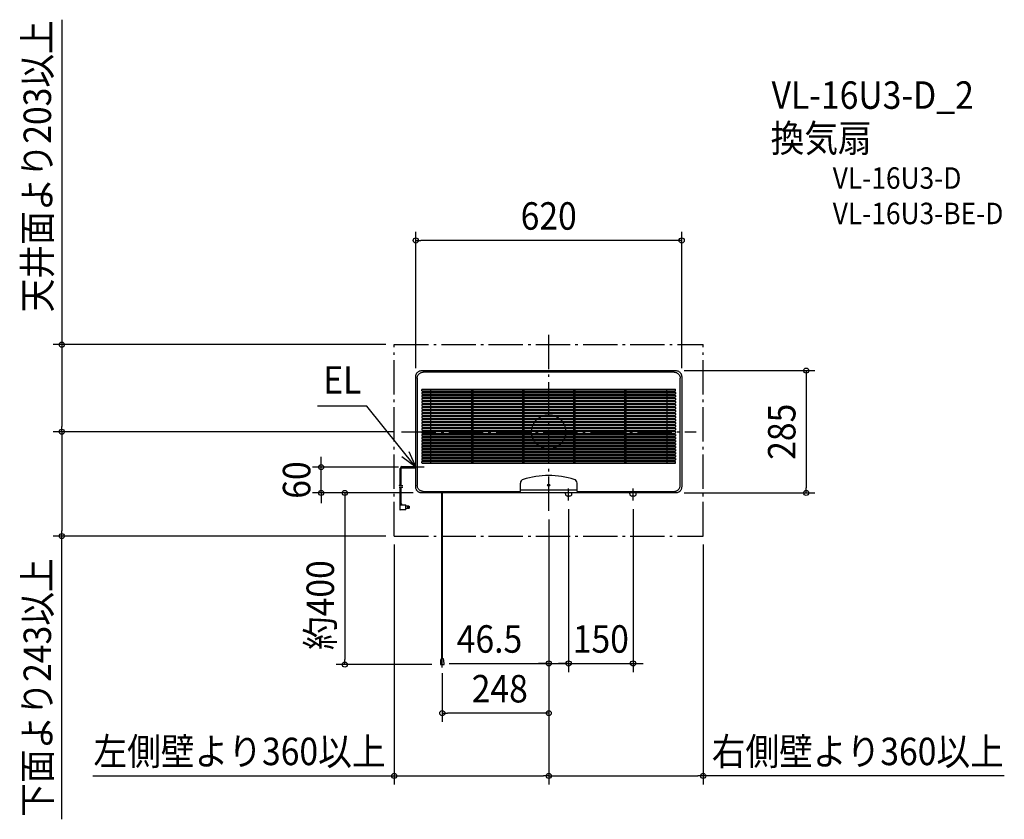
# Model space of a CAD drawing. Extents: x -1233 to 1062, y -903 to 960.
import ezdxf
from ezdxf.enums import TextEntityAlignment as Align

# ---------------------------------------------------------------- set-up
doc = ezdxf.new("R2010")
doc.units = 0
doc.header["$LTSCALE"] = 20
doc.header["$PDMODE"] = 3
doc.header["$PDSIZE"] = -2
doc.linetypes.add('DASHDOT', pattern=[5.5, 4, -0.6, 0.3, -0.6])
doc.layers.get('DEFPOINTS').update_dxf_attribs({"linetype": 'CONTINUOUS'})
for name, color, linetype in [('ARRANGE', 1, 'CONTINUOUS'), ('BASIS', 6, 'DASHDOT'), ('DETAIL', 5, 'CONTINUOUS'), ('ETC', 61, 'CONTINUOUS'), ('NOTE', 4, 'CONTINUOUS'), ('OUTLINE', 3, 'CONTINUOUS'), ('SERVICESPACE', 2, 'DASHDOT'), ('SIZE', 30, 'CONTINUOUS')]:
    doc.layers.add(name, color=color, linetype=linetype)
doc.styles.get("Standard").update_dxf_attribs({"font": 'SIMPLEX.shx', "width": 0.9, "height": 64, "bigfont": 'BIGFONT.shx'})

msp = doc.modelspace()

# ---------------------------------------------------------------- linework, layer by layer
at = {"layer": 'ARRANGE', "color": 1, "linetype": 'CONTINUOUS'}
msp.add_circle((0, 0), 40, dxfattribs=at)
msp.add_point((0, 0), dxfattribs=at)
at = {"layer": 'BASIS', "color": 6, "linetype": 'DASHDOT'}
for p, q in [((0, -184.4), (0, 226.7)), ((0, -184.4), (0, 186.7)), ((-342.8, 0), (344.1, 0)), ((-248, -549.6), (-248, -136.7)), ((46.5, -160), (46.5, -132.5)), ((196.5, -160), (196.5, -132.5))]:
    msp.add_line(p, q, dxfattribs=at)
at = {"layer": 'DEFPOINTS', "color": 30, "linetype": 'CONTINUOUS'}
for p in [(-360, 203), (-342.8, 0), (-342.8, 0), (-1135.1, 0), (-296, -142.5), (0, -184.4), (0, -184.4), (0, -194.4), (-1135.1, -243), (-360, -243), (-360, -243), (360, -243), (-475.5, -542.5), (-252.4, -542.5), (-248, -542.5), (-248, -655.7), (0, -801.8), (360, -801.8)]:
    msp.add_point(p, dxfattribs=at)
at = {"layer": 'DETAIL', "color": 5, "linetype": 'CONTINUOUS'}
for p, q in [((-307.2, 136.9), (-306.4, 137.9)), ((-306.4, 137.9), (-305.4, 138.9)), ((-305.4, 138.9), (-304.4, 139.7)), ((-304.4, 139.7), (-303.4, 140.4)), ((-303.4, 140.4), (-302.3, 141)), ((-302.3, 141), (-301.1, 141.6)), ((-301.1, 141.6), (-299.8, 142)), ((-299.8, 142), (-298.6, 142.3)), ((-298.7, 137.5), (-297.5, 138)), ((-298.6, 142.3), (-297.3, 142.4)), ((-297.5, 138), (-296.3, 138.4)), ((-297.3, 142.4), (-296, 142.5)), ((-296.3, 138.4), (-295.1, 138.7)), ((-296, 142.5), (296, 142.5)), ((-295.1, 138.7), (-293.8, 138.9)), ((-293.8, 138.9), (-292.5, 139)), ((292.5, 139), (-292.5, 139)), ((292.5, 139), (293.8, 138.9)), ((293.8, 138.9), (295.1, 138.7)), ((295.1, 138.7), (296.3, 138.4)), ((296, 142.5), (297.3, 142.4)), ((296.3, 138.4), (297.5, 138)), ((297.3, 142.4), (298.6, 142.3)), ((297.5, 138), (298.7, 137.5)), ((298.6, 142.3), (299.8, 142)), ((299.8, 142), (301.1, 141.6)), ((301.1, 141.6), (302.3, 141)), ((302.3, 141), (303.4, 140.4)), ((303.4, 140.4), (304.4, 139.7)), ((304.4, 139.7), (305.4, 138.9)), ((305.4, 138.9), (306.4, 137.9)), ((306.4, 137.9), (307.2, 136.9)), ((-310, 128.5), (-309.9, 129.8)), ((-310, -128.5), (-310, 128.5)), ((-309.9, 129.8), (-309.8, 131.1)), ((-309.8, 131.1), (-309.5, 132.3)), ((-309.5, 132.3), (-309.1, 133.6)), ((-309.1, 133.6), (-308.5, 134.8)), ((-308.5, 134.8), (-307.9, 135.9)), ((-307.9, 135.9), (-307.2, 136.9)), ((-306.5, 125), (-306.4, 126.3)), ((-306.5, 125), (-306.5, -125)), ((-306.4, 126.3), (-306.2, 127.6)), ((-306.2, 127.6), (-305.9, 128.8)), ((-305.9, 128.8), (-305.5, 130)), ((-305.5, 130), (-305, 131.2)), ((-305, 131.2), (-304.4, 132.3)), ((-304.4, 132.3), (-303.6, 133.4)), ((-303.6, 133.4), (-302.8, 134.4)), ((-302.8, 134.4), (-301.9, 135.3)), ((-301.9, 135.3), (-300.9, 136.1)), ((-300.9, 136.1), (-299.8, 136.9)), ((-299.8, 136.9), (-298.7, 137.5)), ((298.7, 137.5), (299.8, 136.9)), ((299.8, 136.9), (300.9, 136.1)), ((300.9, 136.1), (301.9, 135.3)), ((301.9, 135.3), (302.8, 134.4)), ((302.8, 134.4), (303.6, 133.4)), ((303.6, 133.4), (304.4, 132.3)), ((304.4, 132.3), (305, 131.2)), ((305, 131.2), (305.5, 130)), ((305.5, 130), (305.9, 128.8)), ((305.9, 128.8), (306.2, 127.6)), ((306.2, 127.6), (306.4, 126.3)), ((306.4, 126.3), (306.5, 125)), ((306.5, -125), (306.5, 125)), ((307.2, 136.9), (307.9, 135.9)), ((307.9, 135.9), (308.5, 134.8)), ((308.5, 134.8), (309.1, 133.6)), ((309.1, 133.6), (309.5, 132.3)), ((309.5, 132.3), (309.8, 131.1)), ((309.8, 131.1), (309.9, 129.8)), ((309.9, 129.8), (310, 128.5)), ((310, 128.5), (310, -128.5)), ((-295.5, 95.5), (-295.5, 98.5)), ((-295, 99), (295, 99)), ((-295, 95), (295, 95)), ((-295, 92), (295, 92)), ((-275.5, 99), (-275.5, 95)), ((-275.5, 92), (-275.5, 88)), ((-180, 99), (-180, 95)), ((-180, 92), (-180, 88)), ((-177, 99), (-177, 95)), ((-177, 92), (-177, 88)), ((-61, 99), (-61, 95)), ((-61, 92), (-61, 88)), ((-58, 99), (-58, 95)), ((-58, 92), (-58, 88)), ((58, 99), (58, 95)), ((58, 92), (58, 88)), ((61, 99), (61, 95)), ((61, 92), (61, 88)), ((177, 99), (177, 95)), ((177, 92), (177, 88)), ((180, 99), (180, 95)), ((180, 92), (180, 88)), ((275.5, 95), (275.5, 99)), ((275.5, 92), (275.5, 88)), ((295.5, 95.5), (295.5, 98.5)), ((-295.5, 91.5), (-295.5, 88.5)), ((-295.5, 84.5), (-295.5, 81.5)), ((-295.5, 77.5), (-295.5, 74.5)), ((-295.5, 70.5), (-295.5, 67.5)), ((-295, 88), (295, 88)), ((-295, 85), (295, 85)), ((-295, 81), (295, 81)), ((-295, 78), (295, 78)), ((-295, 74), (295, 74)), ((-295, 71), (295, 71)), ((-275.5, 85), (-275.5, 81)), ((-275.5, 78), (-275.5, 74)), ((-275.5, 71), (-275.5, 67)), ((-180, 85), (-180, 81)), ((-180, 78), (-180, 74)), ((-180, 71), (-180, 67)), ((-177, 85), (-177, 81)), ((-177, 78), (-177, 74)), ((-177, 71), (-177, 67)), ((-61, 85), (-61, 81)), ((-61, 78), (-61, 74)), ((-61, 71), (-61, 67)), ((-58, 85), (-58, 81)), ((-58, 78), (-58, 74)), ((-58, 71), (-58, 67)), ((58, 85), (58, 81)), ((58, 78), (58, 74)), ((58, 71), (58, 67)), ((61, 85), (61, 81)), ((61, 78), (61, 74)), ((61, 71), (61, 67)), ((177, 85), (177, 81)), ((177, 78), (177, 74)), ((177, 71), (177, 67)), ((180, 85), (180, 81)), ((180, 78), (180, 74)), ((180, 71), (180, 67)), ((275.5, 85), (275.5, 81)), ((275.5, 78), (275.5, 74)), ((275.5, 71), (275.5, 67)), ((295.5, 91.5), (295.5, 88.5)), ((295.5, 84.5), (295.5, 81.5)), ((295.5, 77.5), (295.5, 74.5)), ((295.5, 70.5), (295.5, 67.5)), ((-295.5, 63.5), (-295.5, 60.5)), ((-295.5, 56.5), (-295.5, 53.5)), ((-295.5, 49.5), (-295.5, 46.5)), ((-295, 67), (295, 67)), ((-295, 64), (295, 64)), ((-295, 60), (295, 60)), ((-295, 57), (295, 57)), ((-295, 53), (295, 53)), ((-295, 50), (295, 50)), ((-295, 46), (295, 46)), ((-275.5, 64), (-275.5, 60)), ((-275.5, 57), (-275.5, 53)), ((-275.5, 50), (-275.5, 46)), ((-180, 64), (-180, 60)), ((-180, 57), (-180, 53)), ((-180, 50), (-180, 46)), ((-177, 64), (-177, 60)), ((-177, 57), (-177, 53)), ((-177, 50), (-177, 46)), ((-61, 64), (-61, 60)), ((-61, 57), (-61, 53)), ((-61, 50), (-61, 46)), ((-58, 64), (-58, 60)), ((-58, 57), (-58, 53)), ((-58, 50), (-58, 46)), ((58, 64), (58, 60)), ((58, 57), (58, 53)), ((58, 50), (58, 46)), ((61, 64), (61, 60)), ((61, 57), (61, 53)), ((61, 50), (61, 46)), ((177, 64), (177, 60)), ((177, 57), (177, 53)), ((177, 50), (177, 46)), ((180, 64), (180, 60)), ((180, 57), (180, 53)), ((180, 50), (180, 46)), ((275.5, 64), (275.5, 60)), ((275.5, 57), (275.5, 53)), ((275.5, 50), (275.5, 46)), ((295.5, 63.5), (295.5, 60.5)), ((295.5, 56.5), (295.5, 53.5)), ((295.5, 49.5), (295.5, 46.5)), ((-295.5, 42.5), (-295.5, 39.5)), ((-295.5, 35.5), (-295.5, 32.5)), ((-295.5, 28.5), (-295.5, 25.5)), ((-295, 43), (295, 43)), ((-295, 39), (295, 39)), ((-295, 36), (295, 36)), ((-295, 32), (295, 32)), ((-295, 29), (295, 29)), ((-295, 25), (295, 25)), ((-275.5, 43), (-275.5, 39)), ((-275.5, 36), (-275.5, 32)), ((-275.5, 29), (-275.5, 25)), ((-180, 43), (-180, 39)), ((-180, 36), (-180, 32)), ((-180, 29), (-180, 25)), ((-177, 43), (-177, 39)), ((-177, 36), (-177, 32)), ((-177, 29), (-177, 25)), ((-61, 43), (-61, 39)), ((-61, 36), (-61, 32)), ((-61, 29), (-61, 25)), ((-58, 43), (-58, 39)), ((-58, 36), (-58, 32)), ((-58, 29), (-58, 25)), ((58, 43), (58, 39)), ((58, 36), (58, 32)), ((58, 29), (58, 25)), ((61, 43), (61, 39)), ((61, 36), (61, 32)), ((61, 29), (61, 25)), ((177, 43), (177, 39)), ((177, 36), (177, 32)), ((177, 29), (177, 25)), ((180, 43), (180, 39)), ((180, 36), (180, 32)), ((180, 29), (180, 25)), ((275.5, 43), (275.5, 39)), ((275.5, 36), (275.5, 32)), ((275.5, 29), (275.5, 25)), ((295.5, 42.5), (295.5, 39.5)), ((295.5, 35.5), (295.5, 32.5)), ((295.5, 28.5), (295.5, 25.5)), ((-295.5, 21.5), (-295.5, 18.5)), ((-295.5, 14.5), (-295.5, 11.5)), ((-295.5, 7.5), (-295.5, 4.5)), ((-295.5, 0.5), (-295.5, -2.5)), ((-295, 22), (295, 22)), ((-295, 18), (295, 18)), ((-295, 15), (295, 15)), ((-295, 11), (295, 11)), ((-295, 8), (295, 8)), ((-295, 4), (295, 4)), ((-295, 1), (295, 1)), ((-275.5, 22), (-275.5, 18)), ((-275.5, 15), (-275.5, 11)), ((-275.5, 8), (-275.5, 4)), ((-275.5, 1), (-275.5, -3)), ((-180, 22), (-180, 18)), ((-180, 15), (-180, 11)), ((-180, 8), (-180, 4)), ((-180, 1), (-180, -3)), ((-177, 22), (-177, 18)), ((-177, 15), (-177, 11)), ((-177, 8), (-177, 4)), ((-177, 1), (-177, -3)), ((-61, 22), (-61, 18)), ((-61, 15), (-61, 11)), ((-61, 8), (-61, 4)), ((-61, 1), (-61, -3)), ((-58, 22), (-58, 18)), ((-58, 15), (-58, 11)), ((-58, 8), (-58, 4)), ((-58, 1), (-58, -3)), ((58, 22), (58, 18)), ((58, 15), (58, 11)), ((58, 8), (58, 4)), ((58, 1), (58, -3)), ((61, 22), (61, 18)), ((61, 15), (61, 11)), ((61, 8), (61, 4)), ((61, 1), (61, -3)), ((177, 22), (177, 18)), ((177, 15), (177, 11)), ((177, 8), (177, 4)), ((177, 1), (177, -3)), ((180, 22), (180, 18)), ((180, 15), (180, 11)), ((180, 8), (180, 4)), ((180, 1), (180, -3)), ((275.5, 22), (275.5, 18)), ((275.5, 15), (275.5, 11)), ((275.5, 8), (275.5, 4)), ((275.5, 1), (275.5, -3)), ((295.5, 21.5), (295.5, 18.5)), ((295.5, 14.5), (295.5, 11.5)), ((295.5, 7.5), (295.5, 4.5)), ((295.5, 0.5), (295.5, -2.5)), ((-295.5, -6.5), (-295.5, -9.5)), ((-295.5, -13.5), (-295.5, -16.5)), ((-295.5, -20.5), (-295.5, -23.5)), ((-295, -3), (295, -3)), ((-295, -6), (295, -6)), ((-295, -10), (295, -10)), ((-295, -13), (295, -13)), ((-295, -17), (295, -17)), ((-295, -20), (295, -20)), ((-275.5, -6), (-275.5, -10)), ((-275.5, -13), (-275.5, -17)), ((-275.5, -20), (-275.5, -24)), ((-180, -6), (-180, -10)), ((-180, -13), (-180, -17)), ((-180, -20), (-180, -24)), ((-177, -6), (-177, -10)), ((-177, -13), (-177, -17)), ((-177, -20), (-177, -24)), ((-61, -6), (-61, -10)), ((-61, -13), (-61, -17)), ((-61, -20), (-61, -24)), ((-58, -6), (-58, -10)), ((-58, -13), (-58, -17)), ((-58, -20), (-58, -24)), ((58, -6), (58, -10)), ((58, -13), (58, -17)), ((58, -20), (58, -24)), ((61, -6), (61, -10)), ((61, -13), (61, -17)), ((61, -20), (61, -24)), ((177, -6), (177, -10)), ((177, -13), (177, -17)), ((177, -20), (177, -24)), ((180, -6), (180, -10)), ((180, -13), (180, -17)), ((180, -20), (180, -24)), ((275.5, -6), (275.5, -10)), ((275.5, -13), (275.5, -17)), ((275.5, -20), (275.5, -24)), ((295.5, -6.5), (295.5, -9.5)), ((295.5, -13.5), (295.5, -16.5)), ((295.5, -20.5), (295.5, -23.5)), ((-295.5, -27.5), (-295.5, -30.5)), ((-295.5, -34.5), (-295.5, -37.5)), ((-295.5, -41.5), (-295.5, -44.5)), ((-295, -24), (295, -24)), ((-295, -27), (295, -27)), ((-295, -31), (295, -31)), ((-295, -34), (295, -34)), ((-295, -38), (295, -38)), ((-295, -41), (295, -41)), ((-295, -45), (295, -45)), ((-275.5, -27), (-275.5, -31)), ((-275.5, -34), (-275.5, -38)), ((-275.5, -41), (-275.5, -45)), ((-180, -27), (-180, -31)), ((-180, -34), (-180, -38)), ((-180, -41), (-180, -45)), ((-177, -27), (-177, -31)), ((-177, -34), (-177, -38)), ((-177, -41), (-177, -45)), ((-61, -27), (-61, -31)), ((-61, -34), (-61, -38)), ((-61, -41), (-61, -45)), ((-58, -27), (-58, -31)), ((-58, -34), (-58, -38)), ((-58, -41), (-58, -45)), ((58, -27), (58, -31)), ((58, -34), (58, -38)), ((58, -41), (58, -45)), ((61, -27), (61, -31)), ((61, -34), (61, -38)), ((61, -41), (61, -45)), ((177, -27), (177, -31)), ((177, -34), (177, -38)), ((177, -41), (177, -45)), ((180, -27), (180, -31)), ((180, -34), (180, -38)), ((180, -41), (180, -45)), ((275.5, -27), (275.5, -31)), ((275.5, -34), (275.5, -38)), ((275.5, -41), (275.5, -45)), ((295.5, -27.5), (295.5, -30.5)), ((295.5, -34.5), (295.5, -37.5)), ((295.5, -41.5), (295.5, -44.5)), ((-295.5, -48.5), (-295.5, -51.5)), ((-295.5, -55.5), (-295.5, -58.5)), ((-295.5, -62.5), (-295.5, -65.5)), ((-295, -48), (295, -48)), ((-295, -52), (295, -52)), ((-295, -55), (295, -55)), ((-295, -59), (295, -59)), ((-295, -62), (295, -62)), ((-295, -66), (295, -66)), ((-275.5, -48), (-275.5, -52)), ((-275.5, -55), (-275.5, -59)), ((-275.5, -62), (-275.5, -66)), ((-180, -48), (-180, -52)), ((-180, -55), (-180, -59)), ((-180, -62), (-180, -66)), ((-177, -48), (-177, -52)), ((-177, -55), (-177, -59)), ((-177, -62), (-177, -66)), ((-61, -48), (-61, -52)), ((-61, -55), (-61, -59)), ((-61, -62), (-61, -66)), ((-58, -48), (-58, -52)), ((-58, -55), (-58, -59)), ((-58, -62), (-58, -66)), ((58, -48), (58, -52)), ((58, -55), (58, -59)), ((58, -62), (58, -66)), ((61, -48), (61, -52)), ((61, -55), (61, -59)), ((61, -62), (61, -66)), ((177, -48), (177, -52)), ((177, -55), (177, -59)), ((177, -62), (177, -66)), ((180, -48), (180, -52)), ((180, -55), (180, -59)), ((180, -62), (180, -66)), ((275.5, -48), (275.5, -52)), ((275.5, -55), (275.5, -59)), ((275.5, -62), (275.5, -66)), ((295.5, -48.5), (295.5, -51.5)), ((295.5, -55.5), (295.5, -58.5)), ((295.5, -62.5), (295.5, -65.5)), ((-346, -125.9), (-346, -85.3)), ((-344.8, -126), (-344.8, -85.3)), ((-343.6, -126.1), (-343.6, -85.3)), ((-342, -81.3), (-310, -81.3)), ((-342, -82.5), (-310, -82.5)), ((-342, -83.7), (-310, -83.7)), ((-295.5, -72.5), (-295.5, -69.5)), ((-295, -69), (295, -69)), ((-295, -73), (295, -73)), ((-275.5, -69), (-275.5, -73)), ((-180, -69), (-180, -73)), ((-177, -69), (-177, -73)), ((-61, -69), (-61, -73)), ((-58, -69), (-58, -73)), ((58, -69), (58, -73)), ((61, -69), (61, -73)), ((177, -69), (177, -73)), ((180, -69), (180, -73)), ((275.5, -69), (275.5, -73)), ((295.5, -72.5), (295.5, -69.5)), ((-347.1, -125.8), (-348.8, -125.5)), ((-347.1, -129.8), (-348.8, -129.5)), ((-345.5, -126), (-347.1, -125.8)), ((-345.5, -130), (-347.1, -129.8)), ((-346, -151.7), (-346, -129.9)), ((-342.3, -126.1), (-345.5, -126)), ((-345.5, -126), (-345.5, -126)), ((-342.3, -130.1), (-345.5, -130)), ((-345.5, -130), (-345.5, -130)), ((-344.8, -151.7), (-344.8, -130)), ((-343.6, -151.7), (-343.6, -130.1)), ((-339.9, -126), (-342.3, -126.1)), ((-339.9, -130), (-342.3, -130.1)), ((-309.9, -129.8), (-310, -128.5)), ((-309.8, -131.1), (-309.9, -129.8)), ((-309.5, -132.3), (-309.8, -131.1)), ((-309.1, -133.6), (-309.5, -132.3)), ((-308.5, -134.8), (-309.1, -133.6)), ((-307.9, -135.9), (-308.5, -134.8)), ((-307.2, -136.9), (-307.9, -135.9)), ((-306.4, -137.9), (-307.2, -136.9)), ((-306.4, -126.3), (-306.5, -125)), ((-306.2, -127.6), (-306.4, -126.3)), ((-305.9, -128.8), (-306.2, -127.6)), ((-305.5, -130), (-305.9, -128.8)), ((-305, -131.2), (-305.5, -130)), ((-304.4, -132.3), (-305, -131.2)), ((-303.6, -133.4), (-304.4, -132.3)), ((-302.8, -134.4), (-303.6, -133.4)), ((-301.9, -135.3), (-302.8, -134.4)), ((-300.9, -136.1), (-301.9, -135.3)), ((-299.8, -136.9), (-300.9, -136.1)), ((-298.7, -137.5), (-299.8, -136.9)), ((-297.5, -138), (-298.7, -137.5)), ((-66, -139), (-66, -119.7)), ((66, -136.2), (-66, -136.2)), ((66, -139), (66, -119.7)), ((297.5, -138), (298.7, -137.5)), ((298.7, -137.5), (299.8, -136.9)), ((299.8, -136.9), (300.9, -136.1)), ((300.9, -136.1), (301.9, -135.3)), ((301.9, -135.3), (302.8, -134.4)), ((302.8, -134.4), (303.6, -133.4)), ((303.6, -133.4), (304.4, -132.3)), ((304.4, -132.3), (305, -131.2)), ((305, -131.2), (305.5, -130)), ((305.5, -130), (305.9, -128.8)), ((305.9, -128.8), (306.2, -127.6)), ((306.2, -127.6), (306.4, -126.3)), ((306.4, -126.3), (306.5, -125)), ((307.2, -136.9), (306.4, -137.9)), ((307.9, -135.9), (307.2, -136.9)), ((308.5, -134.8), (307.9, -135.9)), ((309.1, -133.6), (308.5, -134.8)), ((309.5, -132.3), (309.1, -133.6)), ((309.8, -131.1), (309.5, -132.3)), ((309.9, -129.8), (309.8, -131.1)), ((310, -128.5), (309.9, -129.8)), ((-346, -167.7), (-346, -145.9)), ((-344.8, -167.7), (-344.8, -146)), ((-343.6, -167.7), (-343.6, -146.1)), ((-305.4, -138.9), (-306.4, -137.9)), ((-304.4, -139.7), (-305.4, -138.9)), ((-303.4, -140.4), (-304.4, -139.7)), ((-302.3, -141), (-303.4, -140.4)), ((-301.1, -141.6), (-302.3, -141)), ((-299.8, -142), (-301.1, -141.6)), ((-298.6, -142.3), (-299.8, -142)), ((-297.3, -142.4), (-298.6, -142.3)), ((-296.3, -138.4), (-297.5, -138)), ((-296, -142.5), (-297.3, -142.4)), ((-295.1, -138.7), (-296.3, -138.4)), ((296, -142.5), (-296, -142.5)), ((-293.8, -138.9), (-295.1, -138.7)), ((-292.5, -139), (-293.8, -138.9)), ((-292.5, -139), (-66, -139)), ((-248.8, -504.6), (-248.8, -142.5)), ((-247.2, -504.7), (-247.2, -142.5)), ((-66.3, -139), (-66.2, -139)), ((-66.2, -138.9), (-66.1, -138.9)), ((-66.2, -139), (-66.2, -138.9)), ((-66.1, -138.8), (-66, -138.8)), ((-66.1, -138.9), (-66.1, -138.8)), ((-66.1, -138.9), (-66.1, -138.9)), ((-66, -138.7), (-66, -138.6)), ((-66, -138.7), (-66, -138.7)), ((-66, -138.8), (-66, -138.7)), ((-66, -138.8), (-66, -138.8)), ((39, -145), (39, -142.5)), ((49, -150), (44, -150)), ((54, -145), (54, -142.5)), ((66, -138.7), (66, -138.6)), ((66, -138.7), (66, -138.7)), ((66, -138.8), (66, -138.7)), ((66, -138.8), (66, -138.8)), ((66.1, -138.8), (66, -138.8)), ((66, -139), (292.5, -139)), ((66.1, -138.9), (66.1, -138.8)), ((66.1, -138.9), (66.1, -138.9)), ((66.2, -138.9), (66.1, -138.9)), ((66.2, -139), (66.2, -138.9)), ((66.3, -139), (66.2, -139)), ((189, -145), (189, -142.5)), ((199, -150), (194, -150)), ((204, -145), (204, -142.5)), ((292.5, -139), (293.8, -138.9)), ((293.8, -138.9), (295.1, -138.7)), ((295.1, -138.7), (296.3, -138.4)), ((297.3, -142.4), (296, -142.5)), ((296.3, -138.4), (297.5, -138)), ((298.6, -142.3), (297.3, -142.4)), ((299.8, -142), (298.6, -142.3)), ((301.1, -141.6), (299.8, -142)), ((302.3, -141), (301.1, -141.6)), ((303.4, -140.4), (302.3, -141)), ((304.4, -139.7), (303.4, -140.4)), ((305.4, -138.9), (304.4, -139.7)), ((306.4, -137.9), (305.4, -138.9)), ((-347.2, -167.7), (-342.4, -167.7)), ((-347.2, -167.7), (-347.2, -180.7)), ((-347.2, -168.9), (-342.4, -168.9)), ((-347.2, -170.1), (-333, -170.1)), ((-333, -181.9), (-346, -181.9)), ((-342.4, -170.1), (-342.4, -167.7)), ((-333, -181.9), (-333, -170.1)), ((-325.8, -173.2), (-333, -173.2)), ((-325.8, -178.8), (-333, -178.8)), ((-325.8, -173.2), (-324.6, -174.4)), ((-325.8, -178.8), (-324.6, -177.6)), ((-324.6, -177.6), (-324.6, -174.4)), ((-248.8, -528.2), (-248.8, -164.5)), ((-247.2, -528.2), (-247.2, -164.5)), ((-251.9, -531.9), (-252.4, -542.5)), ((-252.4, -542.5), (-243.6, -542.5)), ((-243.6, -542.5), (-244.1, -531.9))]:
    msp.add_line(p, q, dxfattribs=at)
for centre, radius in [((0, -124.5), 2.5), ((-327.3, -176.1), 1.21)]:
    msp.add_circle(centre, radius, dxfattribs=at)
for centre, radius, start, end in [((-295, 98.5), 0.5, 90, 180), ((-295, 95.5), 0.5, 180, 270), ((-295, 91.5), 0.5, 90, 180), ((295, 98.5), 0.5, 0, 90), ((295, 95.5), 0.5, 270, 0), ((295, 91.5), 0.5, 0, 90), ((-295, 88.5), 0.5, 180, 270), ((-295, 84.5), 0.5, 90, 180), ((-295, 81.5), 0.5, 180, 270), ((-295, 77.5), 0.5, 90, 180), ((-295, 74.5), 0.5, 180, 270), ((-295, 70.5), 0.5, 90, 180), ((295, 88.5), 0.5, 270, 0), ((295, 84.5), 0.5, 0, 90), ((295, 81.5), 0.5, 270, 0), ((295, 77.5), 0.5, 0, 90), ((295, 74.5), 0.5, 270, 0), ((295, 70.5), 0.5, 0, 90), ((-295, 67.5), 0.5, 180, 270), ((-295, 63.5), 0.5, 90, 180), ((-295, 60.5), 0.5, 180, 270), ((-295, 56.5), 0.5, 90, 180), ((-295, 53.5), 0.5, 180, 270), ((-295, 49.5), 0.5, 90, 180), ((-295, 46.5), 0.5, 180, 270), ((295, 67.5), 0.5, 270, 0), ((295, 63.5), 0.5, 0, 90), ((295, 60.5), 0.5, 270, 0), ((295, 56.5), 0.5, 0, 90), ((295, 53.5), 0.5, 270, 0), ((295, 49.5), 0.5, 0, 90), ((295, 46.5), 0.5, 270, 0), ((-295, 42.5), 0.5, 90, 180), ((-295, 39.5), 0.5, 180, 270), ((-295, 35.5), 0.5, 90, 180), ((-295, 32.5), 0.5, 180, 270), ((-295, 28.5), 0.5, 90, 180), ((-295, 25.5), 0.5, 180, 270), ((295, 42.5), 0.5, 0, 90), ((295, 39.5), 0.5, 270, 0), ((295, 35.5), 0.5, 0, 90), ((295, 32.5), 0.5, 270, 0), ((295, 28.5), 0.5, 0, 90), ((295, 25.5), 0.5, 270, 0), ((-295, 21.5), 0.5, 90, 180), ((-295, 18.5), 0.5, 180, 270), ((-295, 14.5), 0.5, 90, 180), ((-295, 11.5), 0.5, 180, 270), ((-295, 7.5), 0.5, 90, 180), ((-295, 4.5), 0.5, 180, 270), ((-295, 0.5), 0.5, 90, 180), ((295, 21.5), 0.5, 0, 90), ((295, 18.5), 0.5, 270, 0), ((295, 14.5), 0.5, 0, 90), ((295, 11.5), 0.5, 270, 0), ((295, 7.5), 0.5, 0, 90), ((295, 4.5), 0.5, 270, 0), ((295, 0.5), 0.5, 0, 90), ((-295, -2.5), 0.5, 180, 270), ((-295, -6.5), 0.5, 90, 180), ((-295, -9.5), 0.5, 180, 270), ((-295, -13.5), 0.5, 90, 180), ((-295, -16.5), 0.5, 180, 270), ((-295, -20.5), 0.5, 90, 180), ((295, -2.5), 0.5, 270, 0), ((295, -6.5), 0.5, 0, 90), ((295, -9.5), 0.5, 270, 0), ((295, -13.5), 0.5, 0, 90), ((295, -16.5), 0.5, 270, 0), ((295, -20.5), 0.5, 0, 90), ((-295, -23.5), 0.5, 180, 270), ((-295, -27.5), 0.5, 90, 180), ((-295, -30.5), 0.5, 180, 270), ((-295, -34.5), 0.5, 90, 180), ((-295, -37.5), 0.5, 180, 270), ((-295, -41.5), 0.5, 90, 180), ((-295, -44.5), 0.5, 180, 270), ((295, -23.5), 0.5, 270, 0), ((295, -27.5), 0.5, 0, 90), ((295, -30.5), 0.5, 270, 0), ((295, -34.5), 0.5, 0, 90), ((295, -37.5), 0.5, 270, 0), ((295, -41.5), 0.5, 0, 90), ((295, -44.5), 0.5, 270, 0), ((-295, -48.5), 0.5, 90, 180), ((-295, -51.5), 0.5, 180, 270), ((-295, -55.5), 0.5, 90, 180), ((-295, -58.5), 0.5, 180, 270), ((-295, -62.5), 0.5, 90, 180), ((-295, -65.5), 0.5, 180, 270), ((295, -48.5), 0.5, 0, 90), ((295, -51.5), 0.5, 270, 0), ((295, -55.5), 0.5, 0, 90), ((295, -58.5), 0.5, 270, 0), ((295, -62.5), 0.5, 0, 90), ((295, -65.5), 0.5, 270, 0), ((-342, -85.3), 4, 90, 180), ((-342, -85.3), 2.8, 90, 180), ((-342, -85.3), 1.6, 90, 180), ((-295, -69.5), 0.5, 90, 180), ((-295, -72.5), 0.5, 180, 270), ((295, -69.5), 0.5, 0, 90), ((295, -72.5), 0.5, 270, 0), ((-57, -119.7), 9, 107.27, 180), ((0, -303), 201, 72.73, 107.27), ((57, -119.7), 9, 0, 72.73), ((44, -145), 5, 180, 270), ((49, -145), 5, 270, 0), ((194, -145), 5, 180, 270), ((199, -145), 5, 270, 0), ((-346, -180.7), 1.21, 180, 270), ((-248, -532), 3.89, 2, 178)]:
    msp.add_arc(centre, radius, start, end, dxfattribs=at)
at = {"layer": 'NOTE', "color": 4, "linetype": 'CONTINUOUS'}
for p, q in [((-424.2, 59.5), (-538.9, 59.5)), ((-310, -82.5), (-424.2, 59.5)), ((-326.1, -45.9), (-310, -82.5)), ((-310, -82.5), (-342.2, -58.8)), ((-310, -102.5), (-310, -62.5)), ((-290, -82.5), (-330, -82.5))]:
    msp.add_line(p, q, dxfattribs=at)
at = {"layer": 'OUTLINE', "color": 3, "linetype": 'CONTINUOUS'}
for p, q in [((-307.2, 136.9), (-306.4, 137.9)), ((-306.4, 137.9), (-305.4, 138.9)), ((-305.4, 138.9), (-304.4, 139.7)), ((-304.4, 139.7), (-303.4, 140.4)), ((-303.4, 140.4), (-302.3, 141)), ((-302.3, 141), (-301.1, 141.6)), ((-301.1, 141.6), (-299.8, 142)), ((-299.8, 142), (-298.6, 142.3)), ((-298.6, 142.3), (-297.3, 142.4)), ((-297.3, 142.4), (-296, 142.5)), ((-296, 142.5), (296, 142.5)), ((296, 142.5), (297.3, 142.4)), ((297.3, 142.4), (298.6, 142.3)), ((298.6, 142.3), (299.8, 142)), ((299.8, 142), (301.1, 141.6)), ((301.1, 141.6), (302.3, 141)), ((302.3, 141), (303.4, 140.4)), ((303.4, 140.4), (304.4, 139.7)), ((304.4, 139.7), (305.4, 138.9)), ((305.4, 138.9), (306.4, 137.9)), ((306.4, 137.9), (307.2, 136.9)), ((-310, 128.5), (-309.9, 129.8)), ((-310, -128.5), (-310, 128.5)), ((-309.9, 129.8), (-309.8, 131.1)), ((-309.8, 131.1), (-309.5, 132.3)), ((-309.5, 132.3), (-309.1, 133.6)), ((-309.1, 133.6), (-308.5, 134.8)), ((-308.5, 134.8), (-307.9, 135.9)), ((-307.9, 135.9), (-307.2, 136.9)), ((307.2, 136.9), (307.9, 135.9)), ((307.9, 135.9), (308.5, 134.8)), ((308.5, 134.8), (309.1, 133.6)), ((309.1, 133.6), (309.5, 132.3)), ((309.5, 132.3), (309.8, 131.1)), ((309.8, 131.1), (309.9, 129.8)), ((309.9, 129.8), (310, 128.5)), ((310, 128.5), (310, -128.5)), ((-309.9, -129.8), (-310, -128.5)), ((-309.8, -131.1), (-309.9, -129.8)), ((-309.5, -132.3), (-309.8, -131.1)), ((-309.1, -133.6), (-309.5, -132.3)), ((-308.5, -134.8), (-309.1, -133.6)), ((-307.9, -135.9), (-308.5, -134.8)), ((-307.2, -136.9), (-307.9, -135.9)), ((-306.4, -137.9), (-307.2, -136.9)), ((307.2, -136.9), (306.4, -137.9)), ((307.9, -135.9), (307.2, -136.9)), ((308.5, -134.8), (307.9, -135.9)), ((309.1, -133.6), (308.5, -134.8)), ((309.5, -132.3), (309.1, -133.6)), ((309.8, -131.1), (309.5, -132.3)), ((309.9, -129.8), (309.8, -131.1)), ((310, -128.5), (309.9, -129.8)), ((-305.4, -138.9), (-306.4, -137.9)), ((-304.4, -139.7), (-305.4, -138.9)), ((-303.4, -140.4), (-304.4, -139.7)), ((-302.3, -141), (-303.4, -140.4)), ((-301.1, -141.6), (-302.3, -141)), ((-299.8, -142), (-301.1, -141.6)), ((-298.6, -142.3), (-299.8, -142)), ((-297.3, -142.4), (-298.6, -142.3)), ((-296, -142.5), (-297.3, -142.4)), ((296, -142.5), (-296, -142.5)), ((297.3, -142.4), (296, -142.5)), ((298.6, -142.3), (297.3, -142.4)), ((299.8, -142), (298.6, -142.3)), ((301.1, -141.6), (299.8, -142)), ((302.3, -141), (301.1, -141.6)), ((303.4, -140.4), (302.3, -141)), ((304.4, -139.7), (303.4, -140.4)), ((305.4, -138.9), (304.4, -139.7)), ((306.4, -137.9), (305.4, -138.9))]:
    msp.add_line(p, q, dxfattribs=at)
at = {"layer": 'SERVICESPACE', "color": 2, "linetype": 'DASHDOT'}
for p, q in [((-360, -243), (-360, 203)), ((-360, 203), (360, 203)), ((360, -243), (360, 203)), ((-360, -243), (360, -243))]:
    msp.add_line(p, q, dxfattribs=at)
at = {"layer": 'SIZE', "color": 30, "linetype": 'CONTINUOUS'}
for p, q in [((-1135.1, 960.1), (-1135.1, 203)), ((-310, 148.5), (-310, 465.8)), ((310, 148.5), (310, 465.8)), ((-310, 445.8), (-298, 445.8)), ((298, 445.8), (-298, 445.8)), ((310, 445.8), (298, 445.8)), ((-380, 203), (-1155.1, 203)), ((-1135.1, 203), (-1135.1, 191)), ((-1135.1, 191), (-1135.1, 12)), ((316, 142.5), (620.2, 142.5)), ((600.2, 142.5), (600.2, 130.5)), ((600.2, 130.5), (600.2, -130.5)), ((-1135.1, 0), (-1135.1, 12)), ((-362.8, 0), (-1155.1, 0)), ((-362.8, 0), (-1155.1, 0)), ((-1135.1, 0), (-1135.1, -12)), ((-1135.1, -12), (-1135.1, -231)), ((-530.7, -70.5), (-530.7, -58.5)), ((-350, -82.5), (-550.7, -82.5)), ((-530.7, -82.5), (-530.7, -70.5)), ((-530.7, -142.5), (-530.7, -82.5)), ((600.2, -142.5), (600.2, -130.5)), ((-316, -142.5), (-550.7, -142.5)), ((-530.7, -142.5), (-530.7, -154.5)), ((-530.7, -154.5), (-530.7, -166.5)), ((-316, -142.5), (-495.5, -142.5)), ((-475.5, -142.5), (-475.5, -154.5)), ((-475.5, -154.5), (-475.5, -530.5)), ((316, -142.5), (620.2, -142.5)), ((46.5, -180), (46.5, -559.8)), ((46.5, -180), (46.5, -559.8)), ((196.5, -180), (196.5, -559.8)), ((0, -204.4), (0, -821.8)), ((0, -204.4), (0, -821.8)), ((0, -214.4), (0, -559.8)), ((0, -214.4), (0, -675.7)), ((-380, -243), (-1155.1, -243)), ((-1135.1, -243), (-1135.1, -231)), ((-1135.1, -903), (-1135.1, -243)), ((-360, -263), (-360, -821.8)), ((360, -263), (360, -821.8)), ((-272.4, -542.5), (-495.5, -542.5)), ((-475.5, -542.5), (-475.5, -530.5)), ((-231.8, -539.8), (0, -539.8)), ((-12, -539.8), (-24, -539.8)), ((0, -539.8), (-12, -539.8)), ((0, -539.8), (46.5, -539.8)), ((0, -539.8), (46.5, -539.8)), ((34.5, -539.8), (22.5, -539.8)), ((46.5, -539.8), (34.5, -539.8)), ((46.5, -539.8), (58.5, -539.8)), ((46.5, -539.8), (196.5, -539.8)), ((58.5, -539.8), (70.5, -539.8)), ((196.5, -539.8), (208.5, -539.8)), ((208.5, -539.8), (220.5, -539.8)), ((-248, -562.5), (-248, -675.7)), ((-248, -655.7), (-236, -655.7)), ((-12, -655.7), (-236, -655.7)), ((0, -655.7), (-12, -655.7)), ((-1062.3, -801.8), (-360, -801.8)), ((-360, -801.8), (-348, -801.8)), ((-348, -801.8), (-12, -801.8)), ((0, -801.8), (-12, -801.8)), ((0, -801.8), (12, -801.8)), ((12, -801.8), (348, -801.8)), ((360, -801.8), (348, -801.8)), ((1062, -801.8), (360, -801.8))]:
    msp.add_line(p, q, dxfattribs=at)
for centre in [(-310, 445.8), (310, 445.8), (-1135.1, 203), (600.2, 142.5), (-1135.1, 0), (-1135.1, 0), (-530.7, -82.5), (-530.7, -142.5), (-475.5, -142.5), (600.2, -142.5), (-1135.1, -243), (-475.5, -542.5), (0, -539.8), (46.5, -539.8), (46.5, -539.8), (196.5, -539.8), (-248, -655.7), (0, -655.7), (-360, -801.8), (0, -801.8), (0, -801.8), (360, -801.8)]:
    msp.add_circle(centre, 6, dxfattribs=at)

# ---------------------------------------------------------------- texts
at = {"layer": 'ETC', "color": 61, "linetype": 'CONTINUOUS', "width": 0.9}
for s, height, p in [('VL-16U3-D_2', 64, (519.5, 752.5)), ('換気扇', 64, (517.3, 651.9)), ('VL-16U3-D', 50, (662.1, 566.2)), ('VL-16U3-BE-D', 50, (662.1, 483.7))]:
    msp.add_text(s, height=height, dxfattribs=at).set_placement(p)
at = {"layer": 'NOTE', "color": 4, "linetype": 'CONTINUOUS', "width": 0.9}
msp.add_text('EL', height=64, dxfattribs=at).set_placement((-525.6, 88.8))
at = {"layer": 'SIZE', "color": 30, "linetype": 'CONTINUOUS', "width": 0.9}
for s, p in [('天井面より203以上', (-1160.1, 618.6)), ('285', (575.2, 0)), ('60', (-555.7, -112.5)), ('下面より243以上', (-1160.1, -596)), ('約400', (-500.5, -404))]:
    msp.add_text(s, height=64, rotation=90, dxfattribs=at).set_placement(p, align=Align.CENTER)
for s, p in [('620', (0, 470.8)), ('46.5', (-138.1, -514.8)), ('150', (121.5, -514.8)), ('248', (-114, -630.7)), ('左側壁より360以上', (-720.8, -776.8)), ('右側壁より360以上', (720.5, -776.8))]:
    msp.add_text(s, height=64, dxfattribs=at).set_placement(p, align=Align.CENTER)

doc.saveas('drawing.dxf')
